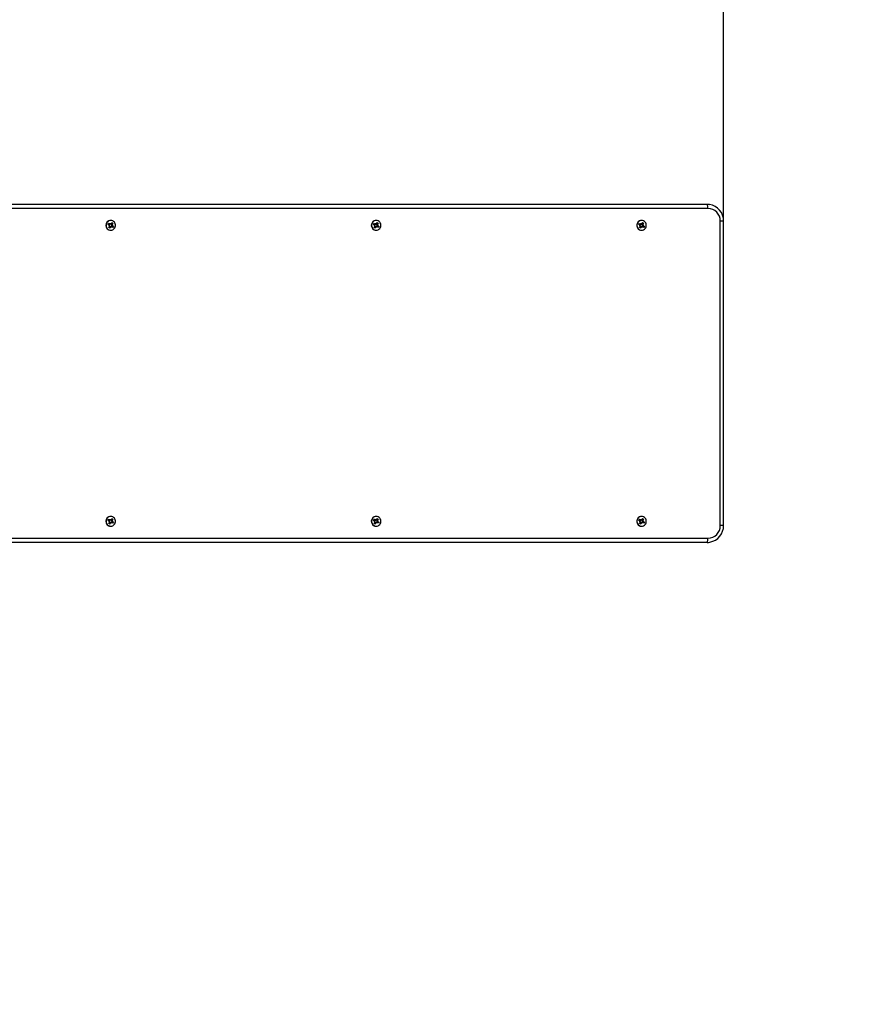
# Model space of a CAD drawing. Units: millimetres. Extents: x 0.21 to 7.19, y 0.21 to 6.54.
# Drawn here: x 4.21 to 5.21, y 3.82 to 4.98 of the extents above; entities that cross this region are included whole.
import ezdxf

# ---------------------------------------------------------------- set-up
doc = ezdxf.new("R2010")
doc.units = ezdxf.units.MM
doc.header["$LTSCALE"] = 50
doc.header["$PDSIZE"] = -1
doc.linetypes.add('SLD-Сплошная', pattern=[0])
doc.styles.get("Standard").update_dxf_attribs({"font": 'isocpeui_0.ttf'})
doc.dimstyles.new('ISO-25', dxfattribs={"dimtxt": 2.5, "dimasz": 2.5, "dimexe": 1.25, "dimexo": 0.625, "dimtad": 1, "dimtxsty": 'Standard', "dimcen": 2.5, "dimadec": 0, "dimazin": 0, "dimtfac": 1, "dimtmove": 0, "dimatfit": 3, "dimfxl": 1, "dimarcsym": 0})

# ---------------------------------------------------------------- blocks, each defined once
blk = doc.blocks.new('*D29')
at = {"color": 0, "lineweight": -2, "transparency": 16777216}
for p, q in [((6.5406, 4.3659), (6.5406, 0.2103)), ((0.2064, 3.3415), (0.2064, 0.2103)), ((0.3564, 0.2603), (6.3906, 0.2603))]:
    blk.add_line(p, q, dxfattribs=at)
at = {"color": 0, "transparency": 16777216}
for points in [[(0.3564, 0.2853), (0.3564, 0.2353), (0.2064, 0.2603)], [(6.3906, 0.2853), (6.3906, 0.2353), (6.5406, 0.2603)]]:
    blk.add_solid(points, dxfattribs=at)
at = {"layer": 'Defpoints', "color": 0, "transparency": 16777216}
for p in [(6.5406, 4.3659), (0.2064, 3.3415), (6.5406, 0.2603)]:
    blk.add_point(p, dxfattribs=at)
at = {"color": 0, "transparency": 16777216, "insert": (3.3735, 0.5003), "char_height": 0.15, "attachment_point": 5}
blk.add_mtext('6,33', dxfattribs=at)
blk = doc.blocks.new('*D30')
at = {"color": 0, "lineweight": -2, "transparency": 16777216}
for p, q in [((3.4093, 6.5439), (7.1903, 6.5439)), ((7.1403, 6.3939), (7.1403, 1.082)), ((2.4844, 0.932), (7.1903, 0.932))]:
    blk.add_line(p, q, dxfattribs=at)
at = {"color": 0, "transparency": 16777216}
for points in [[(7.1153, 6.3939), (7.1653, 6.3939), (7.1403, 6.5439)], [(7.1153, 1.082), (7.1653, 1.082), (7.1403, 0.932)]]:
    blk.add_solid(points, dxfattribs=at)
at = {"layer": 'Defpoints', "color": 0, "transparency": 16777216}
for p in [(3.4093, 6.5439), (2.4844, 0.932), (7.1403, 0.932)]:
    blk.add_point(p, dxfattribs=at)
at = {"color": 0, "transparency": 16777216, "insert": (6.9003, 3.7379), "char_height": 0.15, "attachment_point": 5, "rotation": 90}
blk.add_mtext('5,61', dxfattribs=at)
blk = doc.blocks.new('*D31')
at = {"color": 0, "lineweight": -2, "transparency": 16777216}
for p, q in [((1.8049, 3.341), (1.8049, 5.2112)), ((5.0407, 4.7459), (5.0407, 5.2112)), ((1.9549, 5.1612), (4.8907, 5.1612))]:
    blk.add_line(p, q, dxfattribs=at)
at = {"color": 0, "transparency": 16777216}
for points in [[(1.9549, 5.1862), (1.9549, 5.1362), (1.8049, 5.1612)], [(4.8907, 5.1862), (4.8907, 5.1362), (5.0407, 5.1612)]]:
    blk.add_solid(points, dxfattribs=at)
at = {"layer": 'Defpoints', "color": 0, "transparency": 16777216}
for p in [(5.0407, 5.1612), (5.0407, 4.7459), (1.8049, 3.341)]:
    blk.add_point(p, dxfattribs=at)
at = {"color": 0, "transparency": 16777216, "insert": (3.4228, 5.4012), "char_height": 0.15, "attachment_point": 5}
blk.add_mtext('3,24', dxfattribs=at)

msp = doc.modelspace()

# ---------------------------------------------------------------- linework, layer by layer
at = {"color": 7, "linetype": 'SLD-Сплошная', "lineweight": 25}
for p, q in [((3.4253, 4.7659), (5.021, 4.7659)), ((4.3126, 4.742), (4.3133, 4.7432)), ((4.314, 4.7412), (4.3126, 4.742)), ((4.3133, 4.7432), (4.3147, 4.7424)), ((4.3135, 4.7431), (4.3133, 4.7432)), ((4.3135, 4.7415), (4.3141, 4.7424)), ((4.3135, 4.7403), (4.3144, 4.7408)), ((4.3145, 4.7403), (4.3135, 4.7403)), ((4.3135, 4.7383), (4.3144, 4.7398)), ((4.3141, 4.7424), (4.3136, 4.7429)), ((4.314, 4.7405), (4.3139, 4.7405)), ((4.3141, 4.7424), (4.3142, 4.7424)), ((4.3142, 4.7424), (4.3147, 4.7424)), ((4.3147, 4.7422), (4.3152, 4.7422)), ((4.3152, 4.7433), (4.3157, 4.7424)), ((4.3152, 4.7422), (4.3152, 4.7433)), ((4.3159, 4.7466), (4.3157, 4.7466)), ((4.3164, 4.7396), (4.3159, 4.7396)), ((4.3161, 4.7427), (4.317, 4.7442)), ((4.3161, 4.7426), (4.3168, 4.7422)), ((4.3165, 4.7396), (4.3165, 4.7385)), ((4.3167, 4.7413), (4.3168, 4.7413)), ((4.3168, 4.7413), (4.3167, 4.7412)), ((4.3173, 4.7405), (4.3167, 4.7395)), ((4.3168, 4.7422), (4.3177, 4.7431)), ((4.3168, 4.7422), (4.3168, 4.742)), ((4.3168, 4.742), (4.3173, 4.742)), ((4.3168, 4.7413), (4.3182, 4.7415)), ((4.317, 4.7442), (4.3182, 4.7435)), ((4.3171, 4.7406), (4.3177, 4.7406)), ((4.3171, 4.7406), (4.3173, 4.7405)), ((4.3172, 4.7415), (4.3182, 4.7415)), ((4.3182, 4.7435), (4.3173, 4.742)), ((4.3182, 4.7415), (4.3173, 4.741)), ((4.3173, 4.7405), (4.3185, 4.74)), ((4.3177, 4.7406), (4.3191, 4.7397)), ((4.3178, 4.7432), (4.3182, 4.7435)), ((4.3191, 4.7397), (4.3184, 4.7385)), ((4.3187, 4.7399), (4.3191, 4.7397)), ((4.6265, 4.742), (4.6272, 4.7432)), ((4.6279, 4.7412), (4.6265, 4.742)), ((4.6272, 4.7432), (4.6286, 4.7424)), ((4.6274, 4.7431), (4.6272, 4.7432)), ((4.6274, 4.7415), (4.628, 4.7424)), ((4.6274, 4.7403), (4.6283, 4.7408)), ((4.6284, 4.7403), (4.6274, 4.7403)), ((4.6274, 4.7383), (4.6283, 4.7398)), ((4.628, 4.7424), (4.6275, 4.7429)), ((4.6279, 4.7405), (4.6278, 4.7405)), ((4.628, 4.7424), (4.6281, 4.7424)), ((4.6281, 4.7424), (4.6286, 4.7424)), ((4.6286, 4.7422), (4.6291, 4.7422)), ((4.6291, 4.7433), (4.6296, 4.7424)), ((4.6291, 4.7422), (4.6291, 4.7433)), ((4.6297, 4.7466), (4.6296, 4.7466)), ((4.6303, 4.7396), (4.6298, 4.7396)), ((4.6299, 4.7426), (4.6307, 4.7422)), ((4.63, 4.7427), (4.6309, 4.7442)), ((4.6303, 4.7396), (4.6303, 4.7385)), ((4.6305, 4.7413), (4.6306, 4.7413)), ((4.6306, 4.7413), (4.6305, 4.7412)), ((4.6307, 4.7422), (4.6306, 4.742)), ((4.6306, 4.742), (4.6312, 4.742)), ((4.6306, 4.7413), (4.632, 4.7415)), ((4.6311, 4.7405), (4.6306, 4.7395)), ((4.6307, 4.7422), (4.6316, 4.7431)), ((4.6309, 4.7442), (4.632, 4.7435)), ((4.631, 4.7415), (4.632, 4.7415)), ((4.631, 4.7406), (4.6315, 4.7406)), ((4.631, 4.7406), (4.6311, 4.7405)), ((4.6311, 4.7405), (4.6324, 4.74)), ((4.632, 4.7435), (4.6312, 4.742)), ((4.632, 4.7415), (4.6312, 4.741)), ((4.6315, 4.7406), (4.633, 4.7397)), ((4.6317, 4.7432), (4.632, 4.7435)), ((4.633, 4.7397), (4.6323, 4.7385)), ((4.6326, 4.7399), (4.633, 4.7397)), ((4.9403, 4.742), (4.941, 4.7432)), ((4.9418, 4.7412), (4.9403, 4.742)), ((4.941, 4.7432), (4.9425, 4.7424)), ((4.9412, 4.7431), (4.941, 4.7432)), ((4.9418, 4.7424), (4.9413, 4.7429)), ((4.9413, 4.7415), (4.9418, 4.7424)), ((4.9413, 4.7403), (4.9422, 4.7408)), ((4.9423, 4.7403), (4.9413, 4.7403)), ((4.9413, 4.7383), (4.9422, 4.7398)), ((4.9417, 4.7405), (4.9417, 4.7405)), ((4.9418, 4.7424), (4.942, 4.7424)), ((4.942, 4.7424), (4.9425, 4.7424)), ((4.9425, 4.7422), (4.943, 4.7422)), ((4.943, 4.7433), (4.9435, 4.7424)), ((4.943, 4.7422), (4.943, 4.7433)), ((4.9436, 4.7466), (4.9435, 4.7466)), ((4.9442, 4.7396), (4.9437, 4.7396)), ((4.9438, 4.7426), (4.9446, 4.7422)), ((4.9439, 4.7427), (4.9447, 4.7442)), ((4.9442, 4.7396), (4.9442, 4.7385)), ((4.9444, 4.7413), (4.9445, 4.7413)), ((4.9445, 4.7413), (4.9444, 4.7412)), ((4.945, 4.7405), (4.9444, 4.7395)), ((4.9446, 4.7422), (4.9445, 4.742)), ((4.9445, 4.742), (4.9451, 4.742)), ((4.9445, 4.7413), (4.9459, 4.7415)), ((4.9446, 4.7422), (4.9455, 4.7431)), ((4.9447, 4.7442), (4.9459, 4.7435)), ((4.9449, 4.7415), (4.9459, 4.7415)), ((4.9449, 4.7406), (4.9454, 4.7406)), ((4.9449, 4.7406), (4.945, 4.7405)), ((4.9459, 4.7415), (4.945, 4.741)), ((4.945, 4.7405), (4.9462, 4.74)), ((4.9459, 4.7435), (4.9451, 4.742)), ((4.9454, 4.7406), (4.9469, 4.7397)), ((4.9456, 4.7432), (4.9459, 4.7435)), ((4.9469, 4.7397), (4.9462, 4.7385)), ((4.9464, 4.7399), (4.9469, 4.7397)), ((5.0367, 4.3859), (5.0367, 4.7459)), ((5.0407, 4.3859), (5.0407, 4.7459)), ((4.3147, 4.7376), (4.3135, 4.7383)), ((4.315, 4.7389), (4.3142, 4.7394)), ((4.3156, 4.739), (4.3147, 4.7376)), ((4.3148, 4.7379), (4.3147, 4.7376)), ((4.315, 4.7389), (4.3148, 4.738)), ((4.3151, 4.739), (4.315, 4.7389)), ((4.3151, 4.739), (4.3156, 4.739)), ((4.3157, 4.7395), (4.3157, 4.7395)), ((4.3157, 4.7351), (4.3159, 4.7351)), ((4.3165, 4.7385), (4.316, 4.7394)), ((4.3184, 4.7385), (4.317, 4.7394)), ((4.6286, 4.7376), (4.6274, 4.7383)), ((4.6289, 4.7389), (4.6281, 4.7394)), ((4.6295, 4.739), (4.6286, 4.7376)), ((4.6287, 4.7379), (4.6286, 4.7376)), ((4.6289, 4.7389), (4.6287, 4.738)), ((4.6289, 4.739), (4.6295, 4.739)), ((4.6289, 4.739), (4.6289, 4.7389)), ((4.6296, 4.7395), (4.6296, 4.7395)), ((4.6296, 4.7351), (4.6297, 4.7351)), ((4.6303, 4.7385), (4.6298, 4.7394)), ((4.6323, 4.7385), (4.6308, 4.7394)), ((4.9425, 4.7376), (4.9413, 4.7383)), ((4.9427, 4.7389), (4.9419, 4.7394)), ((4.9433, 4.739), (4.9425, 4.7376)), ((4.9425, 4.7379), (4.9425, 4.7376)), ((4.9427, 4.7389), (4.9426, 4.738)), ((4.9428, 4.739), (4.9427, 4.7389)), ((4.9428, 4.739), (4.9433, 4.739)), ((4.9435, 4.7395), (4.9435, 4.7395)), ((4.9435, 4.7351), (4.9436, 4.7351)), ((4.9442, 4.7385), (4.9437, 4.7394)), ((4.9462, 4.7385), (4.9447, 4.7394)), ((4.3126, 4.392), (4.3133, 4.3932)), ((4.314, 4.3912), (4.3126, 4.392)), ((4.3133, 4.3932), (4.3147, 4.3924)), ((4.3135, 4.3931), (4.3133, 4.3932)), ((4.3135, 4.3915), (4.3141, 4.3924)), ((4.3135, 4.3903), (4.3144, 4.3908)), ((4.3145, 4.3903), (4.3135, 4.3903)), ((4.3141, 4.3924), (4.3136, 4.3929)), ((4.314, 4.3905), (4.3139, 4.3905)), ((4.3141, 4.3924), (4.3142, 4.3924)), ((4.3142, 4.3924), (4.3147, 4.3924)), ((4.3147, 4.3922), (4.3152, 4.3922)), ((4.3152, 4.3933), (4.3157, 4.3924)), ((4.3152, 4.3922), (4.3152, 4.3933)), ((4.3159, 4.3966), (4.3157, 4.3966)), ((4.3161, 4.3927), (4.317, 4.3942)), ((4.3161, 4.3926), (4.3168, 4.3922)), ((4.3167, 4.3913), (4.3168, 4.3913)), ((4.3168, 4.3913), (4.3167, 4.3912)), ((4.3173, 4.3905), (4.3167, 4.3895)), ((4.3168, 4.3922), (4.3177, 4.3931)), ((4.3168, 4.3922), (4.3168, 4.392)), ((4.3168, 4.392), (4.3173, 4.392)), ((4.3168, 4.3913), (4.3182, 4.3915)), ((4.317, 4.3942), (4.3182, 4.3935)), ((4.3171, 4.3906), (4.3177, 4.3906)), ((4.3171, 4.3906), (4.3173, 4.3905)), ((4.3172, 4.3915), (4.3182, 4.3915)), ((4.3182, 4.3935), (4.3173, 4.392)), ((4.3182, 4.3915), (4.3173, 4.391)), ((4.3173, 4.3905), (4.3185, 4.39)), ((4.3177, 4.3906), (4.3191, 4.3897)), ((4.3178, 4.3932), (4.3182, 4.3935)), ((4.6265, 4.392), (4.6272, 4.3932)), ((4.6279, 4.3912), (4.6265, 4.392)), ((4.6272, 4.3932), (4.6286, 4.3924)), ((4.6274, 4.3931), (4.6272, 4.3932)), ((4.6274, 4.3915), (4.628, 4.3924)), ((4.6274, 4.3903), (4.6283, 4.3908)), ((4.6284, 4.3903), (4.6274, 4.3903)), ((4.628, 4.3924), (4.6275, 4.3929)), ((4.6279, 4.3905), (4.6278, 4.3905)), ((4.628, 4.3924), (4.6281, 4.3924)), ((4.6281, 4.3924), (4.6286, 4.3924)), ((4.6286, 4.3922), (4.6291, 4.3922)), ((4.6291, 4.3933), (4.6296, 4.3924)), ((4.6291, 4.3922), (4.6291, 4.3933)), ((4.6297, 4.3966), (4.6296, 4.3966)), ((4.6299, 4.3926), (4.6307, 4.3922)), ((4.63, 4.3927), (4.6309, 4.3942)), ((4.6305, 4.3913), (4.6306, 4.3913)), ((4.6306, 4.3913), (4.6305, 4.3912)), ((4.6307, 4.3922), (4.6306, 4.392)), ((4.6306, 4.392), (4.6312, 4.392)), ((4.6306, 4.3913), (4.632, 4.3915)), ((4.6311, 4.3905), (4.6306, 4.3895)), ((4.6307, 4.3922), (4.6316, 4.3931)), ((4.6309, 4.3942), (4.632, 4.3935)), ((4.631, 4.3915), (4.632, 4.3915)), ((4.631, 4.3906), (4.6315, 4.3906)), ((4.631, 4.3906), (4.6311, 4.3905)), ((4.6311, 4.3905), (4.6324, 4.39)), ((4.632, 4.3935), (4.6312, 4.392)), ((4.632, 4.3915), (4.6312, 4.391)), ((4.6315, 4.3906), (4.633, 4.3897)), ((4.6317, 4.3932), (4.632, 4.3935)), ((4.9403, 4.392), (4.941, 4.3932)), ((4.9418, 4.3912), (4.9403, 4.392)), ((4.941, 4.3932), (4.9425, 4.3924)), ((4.9412, 4.3931), (4.941, 4.3932)), ((4.9418, 4.3924), (4.9413, 4.3929)), ((4.9413, 4.3915), (4.9418, 4.3924)), ((4.9413, 4.3903), (4.9422, 4.3908)), ((4.9423, 4.3903), (4.9413, 4.3903)), ((4.9417, 4.3905), (4.9417, 4.3905)), ((4.9418, 4.3924), (4.942, 4.3924)), ((4.942, 4.3924), (4.9425, 4.3924)), ((4.9425, 4.3922), (4.943, 4.3922)), ((4.943, 4.3933), (4.9435, 4.3924)), ((4.943, 4.3922), (4.943, 4.3933)), ((4.9436, 4.3966), (4.9435, 4.3966)), ((4.9438, 4.3926), (4.9446, 4.3922)), ((4.9439, 4.3927), (4.9447, 4.3942)), ((4.9444, 4.3913), (4.9445, 4.3913)), ((4.9445, 4.3913), (4.9444, 4.3912)), ((4.945, 4.3905), (4.9444, 4.3895)), ((4.9446, 4.3922), (4.9445, 4.392)), ((4.9445, 4.392), (4.9451, 4.392)), ((4.9445, 4.3913), (4.9459, 4.3915)), ((4.9446, 4.3922), (4.9455, 4.3931)), ((4.9447, 4.3942), (4.9459, 4.3935)), ((4.9449, 4.3915), (4.9459, 4.3915)), ((4.9449, 4.3906), (4.9454, 4.3906)), ((4.9449, 4.3906), (4.945, 4.3905)), ((4.9459, 4.3915), (4.945, 4.391)), ((4.945, 4.3905), (4.9462, 4.39)), ((4.9459, 4.3935), (4.9451, 4.392)), ((4.9454, 4.3906), (4.9469, 4.3897)), ((4.9456, 4.3932), (4.9459, 4.3935)), ((4.3135, 4.3883), (4.3144, 4.3898)), ((4.3147, 4.3876), (4.3135, 4.3883)), ((4.315, 4.3889), (4.3142, 4.3894)), ((4.3156, 4.389), (4.3147, 4.3876)), ((4.3148, 4.3879), (4.3147, 4.3876)), ((4.315, 4.3889), (4.3148, 4.388)), ((4.3151, 4.389), (4.315, 4.3889)), ((4.3151, 4.389), (4.3156, 4.389)), ((4.3157, 4.3895), (4.3157, 4.3895)), ((4.3157, 4.3851), (4.3159, 4.3851)), ((4.3164, 4.3896), (4.3159, 4.3896)), ((4.3165, 4.3885), (4.316, 4.3894)), ((4.3165, 4.3896), (4.3165, 4.3885)), ((4.3184, 4.3885), (4.317, 4.3894)), ((4.3191, 4.3897), (4.3184, 4.3885)), ((4.3187, 4.3899), (4.3191, 4.3897)), ((4.6274, 4.3883), (4.6283, 4.3898)), ((4.6286, 4.3876), (4.6274, 4.3883)), ((4.6289, 4.3889), (4.6281, 4.3894)), ((4.6295, 4.389), (4.6286, 4.3876)), ((4.6287, 4.3879), (4.6286, 4.3876)), ((4.6289, 4.3889), (4.6287, 4.388)), ((4.6289, 4.389), (4.6295, 4.389)), ((4.6289, 4.389), (4.6289, 4.3889)), ((4.6296, 4.3895), (4.6296, 4.3895)), ((4.6296, 4.3851), (4.6297, 4.3851)), ((4.6303, 4.3896), (4.6298, 4.3896)), ((4.6303, 4.3885), (4.6298, 4.3894)), ((4.6303, 4.3896), (4.6303, 4.3885)), ((4.6323, 4.3885), (4.6308, 4.3894)), ((4.633, 4.3897), (4.6323, 4.3885)), ((4.6326, 4.3899), (4.633, 4.3897)), ((4.9413, 4.3883), (4.9422, 4.3898)), ((4.9425, 4.3876), (4.9413, 4.3883)), ((4.9427, 4.3889), (4.9419, 4.3894)), ((4.9433, 4.389), (4.9425, 4.3876)), ((4.9425, 4.3879), (4.9425, 4.3876)), ((4.9427, 4.3889), (4.9426, 4.388)), ((4.9428, 4.389), (4.9427, 4.3889)), ((4.9428, 4.389), (4.9433, 4.389)), ((4.9435, 4.3895), (4.9435, 4.3895)), ((4.9435, 4.3851), (4.9436, 4.3851)), ((4.9442, 4.3896), (4.9437, 4.3896)), ((4.9442, 4.3885), (4.9437, 4.3894)), ((4.9442, 4.3896), (4.9442, 4.3885)), ((4.9462, 4.3885), (4.9447, 4.3894)), ((4.9469, 4.3897), (4.9462, 4.3885)), ((4.9464, 4.3899), (4.9469, 4.3897)), ((5.021, 4.3659), (3.4253, 4.3659))]:
    msp.add_line(p, q, dxfattribs=at)
at = {"color": 8, "linetype": 'SLD-Сплошная', "lineweight": 25}
for p, q in [((5.022, 4.7609), (3.4253, 4.7609)), ((5.0407, 4.7459), (5.0367, 4.7459)), ((5.0407, 4.3859), (5.0367, 4.3859)), ((3.4253, 4.3709), (5.022, 4.3709))]:
    msp.add_line(p, q, dxfattribs=at)
at = {"color": 7, "linetype": 'SLD-Сплошная', "lineweight": 25, "flags": 128}
for points in [[(5.022, 4.7609), (5.0219, 4.7619), (5.0219, 4.7628), (5.0218, 4.7637), (5.0217, 4.7644), (5.0215, 4.765), (5.0213, 4.7655), (5.0212, 4.7658), (5.021, 4.7659)], [(5.021, 4.7659), (5.0232, 4.7658), (5.0238, 4.7657)], [(4.3207, 4.738), (4.3212, 4.7391), (4.3215, 4.7402), (4.3215, 4.7414), (4.3212, 4.7426), (4.3208, 4.7437), (4.3201, 4.7447), (4.3192, 4.7455), (4.3182, 4.7461), (4.3171, 4.7465), (4.3159, 4.7466), (4.3147, 4.7465), (4.3136, 4.7462), (4.3126, 4.7456), (4.3117, 4.7448), (4.311, 4.7438), (4.3105, 4.7427), (4.3102, 4.7415), (4.3102, 4.7403), (4.3105, 4.7392), (4.3109, 4.7381), (4.3116, 4.7371), (4.3125, 4.7363), (4.3135, 4.7357), (4.3146, 4.7353), (4.3158, 4.7351), (4.317, 4.7353), (4.3181, 4.7356), (4.3191, 4.7362), (4.32, 4.737), (4.3207, 4.738)], [(4.3129, 4.7418), (4.3132, 4.7424), (4.3136, 4.7429)], [(4.6346, 4.738), (4.6351, 4.7391), (4.6353, 4.7402), (4.6353, 4.7414), (4.6351, 4.7426), (4.6346, 4.7437), (4.6339, 4.7447), (4.6331, 4.7455), (4.6321, 4.7461), (4.6309, 4.7465), (4.6298, 4.7466), (4.6286, 4.7465), (4.6275, 4.7462), (4.6264, 4.7456), (4.6256, 4.7448), (4.6249, 4.7438), (4.6244, 4.7427), (4.6241, 4.7415), (4.6241, 4.7403), (4.6244, 4.7392), (4.6248, 4.7381), (4.6255, 4.7371), (4.6264, 4.7363), (4.6274, 4.7357), (4.6285, 4.7353), (4.6297, 4.7351), (4.6309, 4.7353), (4.632, 4.7356), (4.633, 4.7362), (4.6339, 4.737), (4.6346, 4.738)], [(4.6268, 4.7418), (4.6271, 4.7424), (4.6275, 4.7429)], [(4.9485, 4.738), (4.949, 4.7391), (4.9492, 4.7402), (4.9492, 4.7414), (4.949, 4.7426), (4.9485, 4.7437), (4.9478, 4.7447), (4.947, 4.7455), (4.9459, 4.7461), (4.9448, 4.7465), (4.9437, 4.7466), (4.9425, 4.7465), (4.9414, 4.7462), (4.9403, 4.7456), (4.9394, 4.7448), (4.9387, 4.7438), (4.9383, 4.7427), (4.938, 4.7415), (4.938, 4.7403), (4.9382, 4.7392), (4.9387, 4.7381), (4.9394, 4.7371), (4.9403, 4.7363), (4.9413, 4.7357), (4.9424, 4.7353), (4.9436, 4.7351), (4.9447, 4.7353), (4.9459, 4.7356), (4.9469, 4.7362), (4.9478, 4.737), (4.9485, 4.738)], [(4.9407, 4.7418), (4.9409, 4.7424), (4.9413, 4.7429)], [(4.3148, 4.738), (4.3141, 4.7384), (4.3138, 4.7387)], [(4.6287, 4.738), (4.6279, 4.7384), (4.6276, 4.7387)], [(4.9426, 4.738), (4.9418, 4.7384), (4.9415, 4.7387)], [(4.3207, 4.388), (4.3212, 4.3891), (4.3215, 4.3902), (4.3215, 4.3914), (4.3212, 4.3926), (4.3208, 4.3937), (4.3201, 4.3947), (4.3192, 4.3955), (4.3182, 4.3961), (4.3171, 4.3965), (4.3159, 4.3966), (4.3147, 4.3965), (4.3136, 4.3962), (4.3126, 4.3956), (4.3117, 4.3948), (4.311, 4.3938), (4.3105, 4.3927), (4.3102, 4.3915), (4.3102, 4.3903), (4.3105, 4.3892), (4.3109, 4.3881), (4.3116, 4.3871), (4.3125, 4.3863), (4.3135, 4.3857), (4.3146, 4.3853), (4.3158, 4.3851), (4.317, 4.3853), (4.3181, 4.3856), (4.3191, 4.3862), (4.32, 4.387), (4.3207, 4.388)], [(4.3129, 4.3918), (4.3132, 4.3924), (4.3136, 4.3929)], [(4.6346, 4.388), (4.6351, 4.3891), (4.6353, 4.3902), (4.6353, 4.3914), (4.6351, 4.3926), (4.6346, 4.3937), (4.6339, 4.3947), (4.6331, 4.3955), (4.6321, 4.3961), (4.6309, 4.3965), (4.6298, 4.3966), (4.6286, 4.3965), (4.6275, 4.3962), (4.6264, 4.3956), (4.6256, 4.3948), (4.6249, 4.3938), (4.6244, 4.3927), (4.6241, 4.3915), (4.6241, 4.3903), (4.6244, 4.3892), (4.6248, 4.3881), (4.6255, 4.3871), (4.6264, 4.3863), (4.6274, 4.3857), (4.6285, 4.3853), (4.6297, 4.3851), (4.6309, 4.3853), (4.632, 4.3856), (4.633, 4.3862), (4.6339, 4.387), (4.6346, 4.388)], [(4.6268, 4.3918), (4.6271, 4.3924), (4.6275, 4.3929)], [(4.9485, 4.388), (4.949, 4.3891), (4.9492, 4.3902), (4.9492, 4.3914), (4.949, 4.3926), (4.9485, 4.3937), (4.9478, 4.3947), (4.947, 4.3955), (4.9459, 4.3961), (4.9448, 4.3965), (4.9437, 4.3966), (4.9425, 4.3965), (4.9414, 4.3962), (4.9403, 4.3956), (4.9394, 4.3948), (4.9387, 4.3938), (4.9383, 4.3927), (4.938, 4.3915), (4.938, 4.3903), (4.9382, 4.3892), (4.9387, 4.3881), (4.9394, 4.3871), (4.9403, 4.3863), (4.9413, 4.3857), (4.9424, 4.3853), (4.9436, 4.3851), (4.9447, 4.3853), (4.9459, 4.3856), (4.9469, 4.3862), (4.9478, 4.387), (4.9485, 4.388)], [(4.9407, 4.3918), (4.9409, 4.3924), (4.9413, 4.3929)], [(4.3148, 4.388), (4.3141, 4.3884), (4.3138, 4.3887)], [(4.6287, 4.388), (4.6279, 4.3884), (4.6276, 4.3887)], [(4.9426, 4.388), (4.9418, 4.3884), (4.9415, 4.3887)], [(5.021, 4.3659), (5.0212, 4.366), (5.0213, 4.3663), (5.0215, 4.3667), (5.0217, 4.3674), (5.0218, 4.3681), (5.0219, 4.369), (5.0219, 4.3699), (5.022, 4.3709)]]:
    msp.add_lwpolyline(points, dxfattribs=at)
at = {"color": 251, "linetype": 'SLD-Сплошная', "true_color": 0x636466}
msp.add_arc((5.0407, 4.7659), 1.5, 359.9726, 90, dxfattribs=at)
at = {"color": 7, "linetype": 'SLD-Сплошная', "lineweight": 25}
for centre, radius, start, end in [((5.0208, 4.746), 0.0199, 359.6224, 81.3625), ((5.0218, 4.746), 0.0149, 359.452, 89.4413), ((4.3158, 4.7409), 0.00575, 90.8585, 269.1415), ((4.3135, 4.7403), 0.00102, 29.0034, 58.9891), ((4.3147, 4.7432), 0.000991, 239.0151, 269.9687), ((4.3135, 4.7403), 0.00104, 330.0744, 359.5881), ((4.3152, 4.7432), 0.000991, 239.0173, 269.5085), ((4.3152, 4.7432), 0.00101, 300.1009, 330.1046), ((4.3159, 4.7386), 0.000987, 90.0018, 103.223), ((4.3165, 4.7386), 0.000991, 59.0173, 89.5085), ((4.3177, 4.7415), 0.00104, 150.0971, 192.7556), ((4.3157, 4.741), 0.00294, 45.4657, 70.4672), ((4.3177, 4.7415), 0.00102, 195.6933, 238.9113), ((4.3182, 4.7415), 0.00104, 150.0744, 179.5881), ((4.3182, 4.7415), 0.00102, 209.0034, 238.9891), ((4.3157, 4.7409), 0.00301, 317.9353, 343.3943), ((4.6297, 4.7409), 0.00575, 90.8585, 269.1415), ((4.6274, 4.7403), 0.00102, 29.0034, 58.9891), ((4.6286, 4.7432), 0.000991, 239.0151, 269.9687), ((4.6274, 4.7403), 0.00104, 330.0744, 359.5881), ((4.6291, 4.7432), 0.000991, 239.0173, 269.5085), ((4.6291, 4.7432), 0.00101, 300.1009, 330.1046), ((4.6298, 4.7386), 0.000987, 90.0018, 103.223), ((4.6303, 4.7386), 0.000991, 59.0173, 89.5085), ((4.6316, 4.7415), 0.00104, 150.0971, 192.7556), ((4.6315, 4.7415), 0.00102, 195.6933, 238.9113), ((4.6296, 4.741), 0.00294, 45.4657, 70.4672), ((4.6321, 4.7415), 0.00104, 150.0744, 179.5881), ((4.6321, 4.7415), 0.00102, 209.0034, 238.9891), ((4.6295, 4.7409), 0.00301, 317.9353, 343.3943), ((4.9436, 4.7409), 0.00575, 90.8585, 269.1415), ((4.9413, 4.7403), 0.00102, 29.0034, 58.9891), ((4.9425, 4.7432), 0.000991, 239.0151, 269.9687), ((4.9413, 4.7403), 0.00104, 330.0744, 359.5881), ((4.943, 4.7432), 0.000991, 239.0173, 269.5085), ((4.943, 4.7432), 0.00101, 300.1009, 330.1046), ((4.9437, 4.7386), 0.000987, 90.0018, 103.223), ((4.9442, 4.7386), 0.000991, 59.0173, 89.5085), ((4.9435, 4.741), 0.00294, 45.4657, 70.4672), ((4.9454, 4.7415), 0.00104, 150.0971, 192.7556), ((4.9454, 4.7415), 0.00102, 195.6933, 238.9113), ((4.946, 4.7415), 0.00104, 150.0744, 179.5881), ((4.9459, 4.7415), 0.00102, 209.0034, 238.9891), ((4.9434, 4.7409), 0.00301, 317.9353, 343.3943), ((4.3159, 4.7385), 0.00101, 106.5654, 150.1837), ((4.3165, 4.7385), 0.00101, 120.1009, 150.1046), ((4.6298, 4.7385), 0.00101, 106.5654, 150.1837), ((4.6303, 4.7385), 0.00101, 120.1009, 150.1046), ((4.9437, 4.7385), 0.00101, 106.5654, 150.1837), ((4.9442, 4.7385), 0.00101, 120.1009, 150.1046), ((4.3158, 4.3909), 0.00575, 90.8585, 269.1415), ((4.3135, 4.3903), 0.00102, 29.0034, 58.9891), ((4.3147, 4.3932), 0.000991, 239.0151, 269.9687), ((4.3135, 4.3903), 0.00104, 330.0744, 359.5881), ((4.3152, 4.3932), 0.000991, 239.0173, 269.5085), ((4.3152, 4.3932), 0.00101, 300.1009, 330.1046), ((4.3177, 4.3915), 0.00104, 150.0971, 192.7556), ((4.3157, 4.391), 0.00294, 45.4657, 70.4672), ((4.3177, 4.3915), 0.00102, 195.6933, 238.9113), ((4.3182, 4.3915), 0.00104, 150.0744, 179.5881), ((4.3182, 4.3915), 0.00102, 209.0034, 238.9891), ((4.6297, 4.3909), 0.00575, 90.8585, 269.1415), ((4.6274, 4.3903), 0.00102, 29.0034, 58.9891), ((4.6286, 4.3932), 0.000991, 239.0151, 269.9687), ((4.6274, 4.3903), 0.00104, 330.0744, 359.5881), ((4.6291, 4.3932), 0.000991, 239.0173, 269.5085), ((4.6291, 4.3932), 0.00101, 300.1009, 330.1046), ((4.6316, 4.3915), 0.00104, 150.0971, 192.7556), ((4.6315, 4.3915), 0.00102, 195.6933, 238.9113), ((4.6296, 4.391), 0.00294, 45.4657, 70.4672), ((4.6321, 4.3915), 0.00104, 150.0744, 179.5881), ((4.6321, 4.3915), 0.00102, 209.0034, 238.9891), ((4.9436, 4.3909), 0.00575, 90.8585, 269.1415), ((4.9413, 4.3903), 0.00102, 29.0034, 58.9891), ((4.9425, 4.3932), 0.000991, 239.0151, 269.9687), ((4.9413, 4.3903), 0.00104, 330.0744, 359.5881), ((4.943, 4.3932), 0.000991, 239.0173, 269.5085), ((4.943, 4.3932), 0.00101, 300.1009, 330.1046), ((4.9435, 4.391), 0.00294, 45.4657, 70.4672), ((4.9454, 4.3915), 0.00104, 150.0971, 192.7556), ((4.9454, 4.3915), 0.00102, 195.6933, 238.9113), ((4.946, 4.3915), 0.00104, 150.0744, 179.5881), ((4.9459, 4.3915), 0.00102, 209.0034, 238.9891), ((4.3159, 4.3885), 0.00101, 106.5654, 150.1837), ((4.3165, 4.3885), 0.00101, 120.1009, 150.1046), ((4.3159, 4.3886), 0.000987, 90.0018, 103.223), ((4.3165, 4.3886), 0.000991, 59.0173, 89.5085), ((4.3157, 4.3909), 0.00301, 317.9353, 343.3943), ((4.6298, 4.3885), 0.00101, 106.5654, 150.1837), ((4.6303, 4.3885), 0.00101, 120.1009, 150.1046), ((4.6298, 4.3886), 0.000987, 90.0018, 103.223), ((4.6303, 4.3886), 0.000991, 59.0173, 89.5085), ((4.6295, 4.3909), 0.00301, 317.9353, 343.3943), ((4.9437, 4.3885), 0.00101, 106.5654, 150.1837), ((4.9442, 4.3885), 0.00101, 120.1009, 150.1046), ((4.9437, 4.3886), 0.000987, 90.0018, 103.223), ((4.9442, 4.3886), 0.000991, 59.0173, 89.5085), ((4.9434, 4.3909), 0.00301, 317.9353, 343.3943), ((5.0218, 4.3857), 0.0149, 270.5587, 0.548), ((5.0208, 4.3858), 0.0199, 280.674, 0.3244), ((5.0213, 4.3815), 0.0156, 268.8665, 281.7427)]:
    msp.add_arc(centre, radius, start, end, dxfattribs=at)
for centre, major_axis, ratio, start_param, end_param in [((4.3135, 4.7403), (0.00248, -0.00096), 0.142913, 1.209654, 1.443957), ((4.3152, 4.7433), (0.00319, 0.0004), 0.296204, 4.673344, 4.831531), ((4.3165, 4.7385), (0.00329, -0.00001), 0.311919, 1.568979, 1.803281), ((4.3182, 4.7415), (0.0025, 0.00096), 0.146803, 1.928461, 2.162764), ((4.3182, 4.7415), (0.00291, -0.00074), 0.242748, 4.234982, 4.469285), ((4.6274, 4.7403), (0.00248, -0.00096), 0.142913, 1.209654, 1.443957), ((4.6291, 4.7433), (0.00319, 0.0004), 0.296204, 4.673344, 4.831531), ((4.6303, 4.7385), (0.00329, -0.00001), 0.311919, 1.568979, 1.803281), ((4.632, 4.7415), (0.0025, 0.00096), 0.146803, 1.928461, 2.162764), ((4.632, 4.7415), (0.00291, -0.00074), 0.242748, 4.234982, 4.469285), ((4.9413, 4.7403), (0.00248, -0.00096), 0.142913, 1.209654, 1.443957), ((4.943, 4.7433), (0.00319, 0.0004), 0.296204, 4.673344, 4.831531), ((4.9442, 4.7385), (0.00329, -0.00001), 0.311919, 1.568979, 1.803281), ((4.9459, 4.7415), (0.0025, 0.00096), 0.146803, 1.928461, 2.162764), ((4.9459, 4.7415), (0.00291, -0.00074), 0.242748, 4.234982, 4.469285), ((4.3165, 4.7385), (0.00146, -0.0009), 0.34235, 2.11682, 2.351123), ((4.6303, 4.7385), (0.00146, -0.0009), 0.34235, 2.11682, 2.351123), ((4.9442, 4.7385), (0.00146, -0.0009), 0.34235, 2.11682, 2.351123), ((4.3135, 4.3903), (0.00248, -0.00096), 0.142913, 1.209654, 1.443957), ((4.3152, 4.3933), (0.00319, 0.0004), 0.296204, 4.673344, 4.831531), ((4.3182, 4.3915), (0.0025, 0.00096), 0.146803, 1.928461, 2.162764), ((4.3182, 4.3915), (0.00291, -0.00074), 0.242748, 4.234982, 4.469285), ((4.6274, 4.3903), (0.00248, -0.00096), 0.142913, 1.209654, 1.443957), ((4.6291, 4.3933), (0.00319, 0.0004), 0.296204, 4.673344, 4.831531), ((4.632, 4.3915), (0.0025, 0.00096), 0.146803, 1.928461, 2.162764), ((4.632, 4.3915), (0.00291, -0.00074), 0.242748, 4.234982, 4.469285), ((4.9413, 4.3903), (0.00248, -0.00096), 0.142913, 1.209654, 1.443957), ((4.943, 4.3933), (0.00319, 0.0004), 0.296204, 4.673344, 4.831531), ((4.9459, 4.3915), (0.0025, 0.00096), 0.146803, 1.928461, 2.162764), ((4.9459, 4.3915), (0.00291, -0.00074), 0.242748, 4.234982, 4.469285), ((4.3165, 4.3885), (0.00146, -0.0009), 0.34235, 2.11682, 2.351123), ((4.3165, 4.3885), (0.00329, -0.00001), 0.311919, 1.568979, 1.803281), ((4.6303, 4.3885), (0.00146, -0.0009), 0.34235, 2.11682, 2.351123), ((4.6303, 4.3885), (0.00329, -0.00001), 0.311919, 1.568979, 1.803281), ((4.9442, 4.3885), (0.00146, -0.0009), 0.34235, 2.11682, 2.351123), ((4.9442, 4.3885), (0.00329, -0.00001), 0.311919, 1.568979, 1.803281)]:
    msp.add_ellipse(centre, major_axis=major_axis, ratio=ratio, start_param=start_param, end_param=end_param, dxfattribs=at)

# ---------------------------------------------------------------- dimensions: what is measured, and where the dimension line sits
at = {"color": 251, "true_color": 0x636466}
dim = msp.add_linear_dim(base=(7.1403, 0.932), p1=(3.4093, 6.5439), p2=(2.4844, 0.932), angle=90, dimstyle='ISO-25', override={"dimtxt": 0.15, "dimasz": 0.15, "dimexe": 0.05, "dimexo": 0, "dimgap": 0.15, "dimtad": 3, "dimtih": 0, "dimtoh": 1, "dimzin": 1, "dimadec": 2, "dimtdec": 3, "dimtzin": 1}, dxfattribs=at)
dim.commit()
dim.dimension.update_dxf_attribs({"geometry": '*D30', "text_midpoint": (6.9003, 3.7379)})
dim = msp.add_linear_dim(base=(5.0407, 5.1612), p1=(1.8049, 3.341), p2=(5.0407, 4.7459), dimstyle='ISO-25', override={"dimtxt": 0.15, "dimasz": 0.15, "dimexe": 0.05, "dimexo": 0, "dimgap": 0.15, "dimtih": 1, "dimtoh": 1, "dimzin": 1, "dimadec": 2, "dimtdec": 3, "dimtzin": 1})
dim.commit()
dim.dimension.update_dxf_attribs({"geometry": '*D31', "text_midpoint": (3.4228, 5.4012)})
dim = msp.add_linear_dim(base=(6.5406, 0.2603), p1=(0.2064, 3.3415), p2=(6.5406, 4.3659), dimstyle='ISO-25', override={"dimtxt": 0.15, "dimasz": 0.15, "dimexe": 0.05, "dimexo": 0, "dimgap": 0.15, "dimtih": 1, "dimtoh": 1, "dimzin": 1, "dimadec": 2, "dimtdec": 3, "dimtzin": 1}, dxfattribs=at)
dim.commit()
dim.dimension.update_dxf_attribs({"geometry": '*D29', "text_midpoint": (3.3735, 0.5003)})

doc.saveas('drawing.dxf')
